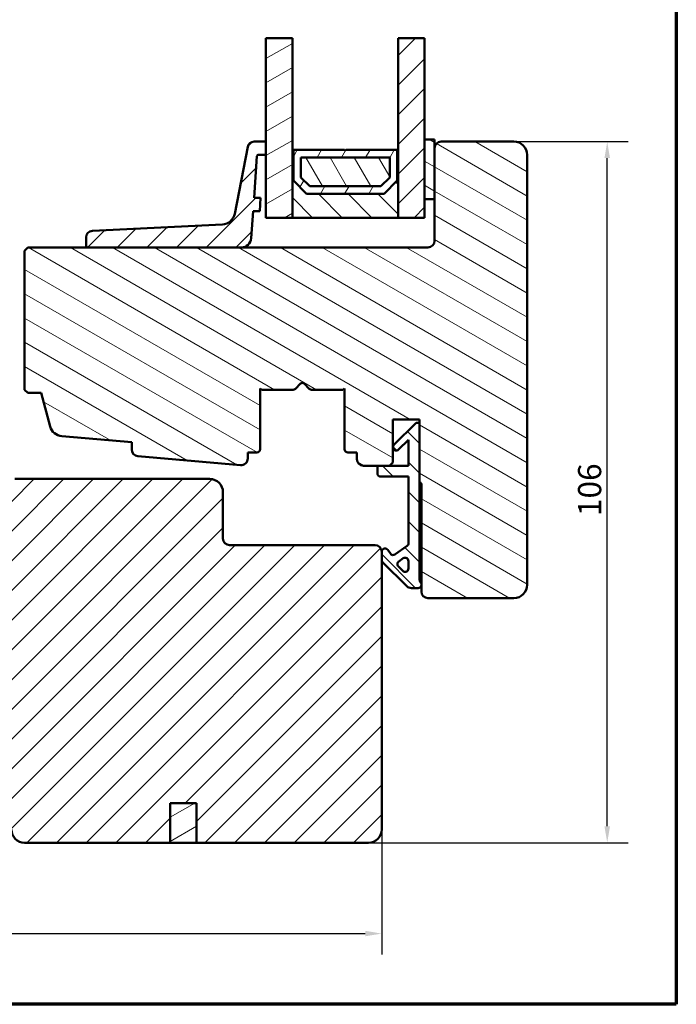
# Model space of a CAD drawing. Units: millimetres. Extents: x 13 to 821, y -287 to 287.
# Drawn here: x 101 to 200, y 10 to 159 of the extents above; entities that cross this region are included whole.
import ezdxf

# ---------------------------------------------------------------- set-up
doc = ezdxf.new("R2010")
doc.units = ezdxf.units.MM
for name, color, linetype, lineweight in [('Border (ISO)', 8, 'Continuous', 70), ('Break Line (ISO)', 7, 'Continuous', 50), ('Dimension (ISO)', 3, 'Continuous', 25), ('Hatch (ISO)', 8, 'Continuous', 18), ('Visible (ISO)', 7, 'Continuous', 50)]:
    doc.layers.add(name, color=color, linetype=linetype, lineweight=lineweight)
doc.styles.add('Note Text (ISO)', font='tahoma.ttf')
doc.dimstyles.new('Default (ISO)', dxfattribs={"dimtxt": 3.5, "dimasz": 2.5, "dimexe": 3.175, "dimexo": 0, "dimgap": 0.762, "dimtad": 1, "dimrnd": 1e-08, "dimtxsty": 'Note Text (ISO)', "dimcen": 0.09, "dimdle": 10, "dimclrd": 256, "dimclre": 256, "dimclrt": 256, "dimazin": 2, "dimtfac": 1.001486, "dimtmove": 0, "dimatfit": 3, "dimfxl": 1, "dimtolj": 1, "dimtzin": 0, "dimlwd": -1, "dimlwe": -1, "dimarcsym": 0})
pattern_1 = [(45, (0, 0), (-2.245064, 2.245064), [])]
pattern_2 = [(30, (0, 0), (-1.5875, 2.74963), [])]
pattern_3 = [(150.0002, (0, 0), (-1.58749, -2.749637), [])]
pattern_4 = [(135.0002, (0, 0), (-2.245056, -2.24507), [])]

# ---------------------------------------------------------------- blocks, each defined once
blk = doc.blocks.new('Borders LEIAB A4 Border')
at = {"layer": 'Border (ISO)'}
for p, q in [((200, 287), (200, 10)), ((200, 10), (15, 10))]:
    blk.add_line(p, q, dxfattribs=at)
blk = doc.blocks.new('*D16')
at = {"layer": 'Defpoints', "color": 0, "transparency": 16777216}
for p in [(27.74, 46.42), (155.44, 36.42), (155.44, 20.69)]:
    blk.add_point(p, dxfattribs=at)
at = {"layer": 'Dimension (ISO)', "transparency": 16777216}
for p, q in [((27.74, 46.42), (27.74, 17.52)), ((155.44, 36.42), (155.44, 17.52)), ((30.24, 20.69), (152.94, 20.69))]:
    blk.add_line(p, q, dxfattribs=at)
for points in [[(30.24, 21.11), (30.24, 20.28), (27.74, 20.69)], [(152.94, 21.11), (152.94, 20.28), (155.44, 20.69)]]:
    blk.add_solid(points, dxfattribs=at)
at = {"layer": 'Dimension (ISO)', "transparency": 16777216, "insert": (88, 25.11), "char_height": 3.5, "attachment_point": 1, "style": 'Note Text (ISO)'}
blk.add_mtext('\\A1;128', dxfattribs=at)
blk = doc.blocks.new('*D17')
at = {"layer": 'Defpoints', "color": 0, "transparency": 16777216}
for p in [(175.44, 140.42), (189.55, 140.42), (153.44, 34.42)]:
    blk.add_point(p, dxfattribs=at)
at = {"layer": 'Dimension (ISO)', "transparency": 16777216}
for p, q in [((175.44, 140.42), (192.73, 140.42)), ((189.55, 36.92), (189.55, 137.92)), ((153.44, 34.42), (192.73, 34.42))]:
    blk.add_line(p, q, dxfattribs=at)
for points in [[(189.13, 137.92), (189.97, 137.92), (189.55, 140.42)], [(189.13, 36.92), (189.97, 36.92), (189.55, 34.42)]]:
    blk.add_solid(points, dxfattribs=at)
at = {"layer": 'Dimension (ISO)', "transparency": 16777216, "insert": (185.14, 83.82), "char_height": 3.5, "attachment_point": 1, "rotation": 90, "style": 'Note Text (ISO)'}
blk.add_mtext('\\A1;106', dxfattribs=at)

msp = doc.modelspace()

# ---------------------------------------------------------------- hatches: boundary and pattern name
at = {"layer": 'Hatch (ISO)'}
h = msp.add_hatch(dxfattribs=at)
h.set_pattern_fill('ANSI31', color=256, scale=25.4, angle=-14.99998, style=0)
h.set_pattern_definition(pattern_2)
h.paths.add_polyline_path([(137.937, 156.08), (141.937, 156.08), (141.937, 139.167), (141.937, 128.917), (137.937, 128.917), (137.937, 138.417), (137.937, 140.417)])
h = msp.add_hatch(dxfattribs=at)
h.set_pattern_fill('ANSI31', color=256, scale=25.4, style=0)
h.set_pattern_definition(pattern_1)
h.paths.add_polyline_path([(157.937, 156.08), (161.937, 156.08), (161.937, 140.717), (161.937, 131.717), (161.937, 128.917), (157.937, 128.917), (157.937, 139.167)])
h = msp.add_hatch(dxfattribs=at)
h.set_pattern_fill('ANSI31', color=256, scale=25.4, angle=105.00025, style=0)
h.set_pattern_definition(pattern_3)
edge = h.paths.add_edge_path()
edge.add_line((118.55, 92.872), (134.1, 91.512))
edge.add_ellipse((134.187, 92.509), major_axis=(0.996, -0.087), ratio=1, start_angle=270, end_angle=364.99618)
edge.add_line((135.187, 92.509), (135.187, 93.417))
edge.add_line((135.187, 93.417), (136.537, 93.417))
edge.add_ellipse((136.537, 93.917), major_axis=(0.5, 0), ratio=1, start_angle=270, end_angle=360)
edge.add_line((137.037, 93.917), (137.037, 103.104))
edge.add_line((137.037, 103.104), (137.302, 102.917))
edge.add_line((137.302, 102.917), (142.03, 102.917))
edge.add_ellipse((142.03, 103.417), major_axis=(0.5, 0), ratio=1, start_angle=270, end_angle=315)
edge.add_line((142.383, 103.064), (143.154, 103.834))
edge.add_ellipse((143.437, 103.552), major_axis=(0.283, 0.283), ratio=1, start_angle=0, end_angle=90, ccw=False)
edge.add_line((143.72, 103.834), (144.49, 103.064))
edge.add_ellipse((144.844, 103.417), major_axis=(0.354, -0.354), ratio=1, start_angle=270, end_angle=315)
edge.add_line((144.844, 102.917), (149.572, 102.917))
edge.add_line((149.572, 102.917), (149.837, 103.104))
edge.add_line((149.837, 103.104), (149.837, 93.917))
edge.add_ellipse((150.337, 93.917), major_axis=(0, -0.5), ratio=1, start_angle=270, end_angle=360)
edge.add_line((150.337, 93.417), (151.687, 93.417))
edge.add_line((151.687, 93.417), (151.687, 92.417))
edge.add_ellipse((152.687, 92.417), major_axis=(0, -1), ratio=1, start_angle=270, end_angle=360)
edge.add_line((152.687, 91.417), (154.787, 91.417))
edge.add_line((154.787, 91.417), (156.637, 91.417))
edge.add_line((156.637, 91.417), (157.137, 91.917))
edge.add_line((157.137, 91.917), (157.137, 98.417))
edge.add_line((157.137, 98.417), (161.137, 98.417))
edge.add_line((161.137, 98.417), (161.137, 97.917))
edge.add_line((161.137, 97.917), (161.137, 88.917))
edge.add_ellipse((161.137, 88.617), major_axis=(0.3, 0), ratio=1, start_angle=0, end_angle=90, ccw=False)
edge.add_line((161.437, 88.617), (161.437, 73.571))
edge.add_line((161.437, 73.571), (161.437, 73.417))
edge.add_line((161.437, 73.417), (161.437, 72.417))
edge.add_ellipse((162.437, 72.417), major_axis=(0, -1), ratio=1, start_angle=270, end_angle=360)
edge.add_line((162.437, 71.417), (175.437, 71.417))
edge.add_ellipse((175.437, 73.417), major_axis=(2, 0), ratio=1, start_angle=270, end_angle=360)
edge.add_line((177.437, 73.417), (177.437, 138.417))
edge.add_ellipse((175.437, 138.417), major_axis=(0, 2), ratio=1, start_angle=270, end_angle=360)
edge.add_line((175.437, 140.417), (164.437, 140.417))
edge.add_ellipse((164.437, 139.417), major_axis=(-1, 0), ratio=1, start_angle=270, end_angle=360)
edge.add_line((163.437, 139.417), (163.437, 131.717))
edge.add_line((163.437, 131.717), (163.437, 125.417))
edge.add_ellipse((162.437, 125.417), major_axis=(0, -1), ratio=1, start_angle=0, end_angle=90, ccw=False)
edge.add_line((162.437, 124.417), (134.207, 124.417))
edge.add_line((134.207, 124.417), (111.025, 124.417))
edge.add_line((111.025, 124.417), (101.937, 124.417))
edge.add_line((101.937, 124.417), (101.437, 123.917))
edge.add_line((101.437, 123.917), (101.437, 102.917))
edge.add_line((101.437, 102.917), (101.937, 102.417))
edge.add_line((101.937, 102.417), (103.937, 102.417))
edge.add_line((103.937, 102.417), (105.292, 97.359))
edge.add_ellipse((107.224, 97.877), major_axis=(0.518, -1.932), ratio=1, start_angle=270, end_angle=340.00382)
edge.add_line((107.05, 95.885), (117.637, 94.959))
edge.add_line((117.637, 94.959), (117.637, 93.868))
edge.add_ellipse((118.637, 93.868), major_axis=(0, -1), ratio=1, start_angle=270, end_angle=355.00382)
h = msp.add_hatch(dxfattribs=at)
h.set_pattern_fill('ANSI31', color=256, scale=25.4, style=0)
h.set_pattern_definition(pattern_1)
edge = h.paths.add_edge_path()
edge.add_ellipse((136.772, 138.217), major_axis=(0.014, 0.2), ratio=1, start_angle=4, end_angle=90)
edge.add_line((136.572, 138.231), (136.131, 131.917))
edge.add_line((136.131, 131.917), (137.133, 131.917))
edge.add_line((137.133, 131.917), (136.993, 129.917))
edge.add_line((136.993, 129.917), (135.991, 129.917))
edge.add_line((135.991, 129.917), (135.704, 125.813))
edge.add_ellipse((134.207, 125.917), major_axis=(1.5, 0), ratio=1, start_angle=270, end_angle=356, ccw=False)
edge.add_line((134.207, 124.417), (111.025, 124.417))
edge.add_ellipse((111.025, 124.717), major_axis=(0, -0.3), ratio=1, start_angle=270, end_angle=360, ccw=False)
edge.add_line((110.725, 124.717), (110.725, 125.928))
edge.add_ellipse((111.725, 125.928), major_axis=(-0.999, -0.049), ratio=1, start_angle=270, end_angle=357.16448, ccw=False)
edge.add_line((111.675, 126.927), (131.351, 127.901))
edge.add_ellipse((131.252, 129.899), major_axis=(-0.38, -1.964), ratio=1, start_angle=13.79054, end_angle=90)
edge.add_line((133.216, 129.519), (135.169, 139.607))
edge.add_ellipse((136.151, 139.417), major_axis=(-1, 0), ratio=1, start_angle=270, end_angle=349.04498, ccw=False)
edge.add_line((136.151, 140.417), (137.937, 140.417))
edge.add_line((137.937, 140.417), (137.937, 138.417))
edge.add_line((137.937, 138.417), (136.772, 138.417))
h = msp.add_hatch(dxfattribs=at)
h.set_pattern_fill('ANSI31', color=256, scale=25.4, angle=105.00025, style=0)
h.set_pattern_definition(pattern_3)
h.paths.add_polyline_path([(161.937, 131.717), (163.437, 131.717), (163.437, 139.417), (163.437, 140.717), (161.937, 140.717)])
h = msp.add_hatch(dxfattribs=at)
h.set_pattern_fill('ANSI31', color=256, scale=25.4, angle=90.00021, style=0)
h.set_pattern_definition(pattern_4)
h.paths.add_polyline_path([(142.077, 139.167), (141.937, 139.167), (141.937, 128.917), (157.937, 128.917), (157.937, 139.167), (157.797, 139.167), (157.797, 134.517), (155.797, 132.517), (144.077, 132.517), (142.077, 134.517)])
h = msp.add_hatch(dxfattribs=at)
h.set_pattern_fill('ANSI31', color=256, scale=25.4, angle=14.99998, style=0)
h.set_pattern_definition([(60, (0, 0), (-2.74963, 1.5875), [])])
h.paths.add_polyline_path([(157.797, 139.167), (150.037, 139.167), (149.937, 139.067), (149.837, 139.167), (142.077, 139.167), (142.077, 134.517), (144.077, 132.517), (155.797, 132.517), (157.797, 134.517)])
h.paths.add_polyline_path([(143.227, 134.994), (143.227, 138.017), (156.647, 138.017), (156.647, 134.994), (155.32, 133.667), (144.553, 133.667)], flags=0)
h = msp.add_hatch(dxfattribs=at)
h.set_pattern_fill('ANSI31', color=256, scale=25.4, angle=75.00018, style=0)
h.set_pattern_definition([(120.0002, (0, 0), (-2.749626, -1.58751), [])])
h.paths.add_polyline_path([(156.647, 134.994), (156.647, 138.017), (143.227, 138.017), (143.227, 134.994), (144.553, 133.667), (155.32, 133.667)])
h = msp.add_hatch(dxfattribs=at)
h.set_pattern_fill('ANSI31', color=256, scale=25.4, angle=90.00021, style=0)
h.set_pattern_definition(pattern_4)
edge = h.paths.add_edge_path()
edge.add_ellipse((157.158, 78.417), major_axis=(-0.41, -0.287), ratio=1, start_angle=0, end_angle=90)
edge.add_line((157.444, 78.008), (159.274, 79.289))
edge.add_ellipse((158.987, 79.698), major_axis=(0, -0.5), ratio=1, start_angle=35, end_angle=90)
edge.add_line((159.487, 79.698), (159.487, 89.767))
edge.add_line((159.487, 89.767), (155.287, 89.767))
edge.add_ellipse((155.287, 90.267), major_axis=(0, -0.5), ratio=1, start_angle=270, end_angle=360, ccw=False)
edge.add_line((154.787, 90.267), (154.787, 91.417))
edge.add_line((154.787, 91.417), (156.637, 91.417))
edge.add_line((156.637, 91.417), (159.487, 91.417))
edge.add_line((159.487, 91.417), (159.487, 95.353))
edge.add_line((159.487, 95.353), (157.99, 93.857))
edge.add_ellipse((157.637, 94.21), major_axis=(-0.354, -0.354), ratio=1, start_angle=270, end_angle=450, ccw=False)
edge.add_line((157.283, 94.564), (160.637, 97.917))
edge.add_line((160.637, 97.917), (161.137, 97.917))
edge.add_line((161.137, 97.917), (161.137, 88.917))
edge.add_line((161.137, 88.917), (161.137, 74.471))
edge.add_ellipse((162.637, 74.471), major_axis=(-0.9, 1.2), ratio=1, start_angle=53.1301, end_angle=90)
edge.add_line((161.437, 73.571), (161.437, 73.417))
edge.add_ellipse((160.937, 73.417), major_axis=(0.5, 0), ratio=1, start_angle=270, end_angle=360, ccw=False)
edge.add_line((160.937, 72.917), (159.944, 72.917))
edge.add_ellipse((159.944, 73.917), major_axis=(0.707, -0.707), ratio=1, start_angle=270, end_angle=315, ccw=False)
edge.add_line((159.237, 73.21), (155.583, 76.864))
edge.add_ellipse((155.937, 77.217), major_axis=(0, -0.5), ratio=1, start_angle=270, end_angle=315, ccw=False)
edge.add_line((155.437, 77.217), (155.437, 78.417))
edge.add_ellipse((155.937, 78.417), major_axis=(-0.287, 0.41), ratio=1, start_angle=270, end_angle=415, ccw=False)
edge.add_line((156.346, 78.704), (156.748, 78.131))
edge = h.paths.add_edge_path(flags=0)
edge.add_line((159.487, 77.012), (159.487, 75.864))
edge.add_ellipse((158.987, 75.864), major_axis=(0, -0.5), ratio=1, start_angle=315, end_angle=450, ccw=False)
edge.add_line((158.633, 75.511), (157.958, 76.186))
edge.add_ellipse((158.312, 76.54), major_axis=(-0.354, 0.354), ratio=1, start_angle=350, end_angle=450, ccw=False)
edge.add_line((158.025, 76.949), (158.7, 77.422))
edge.add_ellipse((158.987, 77.012), major_axis=(0.41, 0.287), ratio=1, start_angle=325, end_angle=450, ccw=False)
h = msp.add_hatch(dxfattribs=at)
h.set_pattern_fill('ANSI31', color=256, scale=25.4, style=0)
h.set_pattern_definition(pattern_1)
edge = h.paths.add_edge_path()
edge.add_line((155.437, 36.417), (155.437, 77.217))
edge.add_line((155.437, 77.217), (155.437, 78.417))
edge.add_ellipse((154.437, 78.417), major_axis=(0, 1), ratio=1, start_angle=270, end_angle=360)
edge.add_line((154.437, 79.417), (132.437, 79.417))
edge.add_ellipse((132.437, 80.417), major_axis=(-1, 0), ratio=1, start_angle=0, end_angle=90, ccw=False)
edge.add_line((131.437, 80.417), (131.437, 87.417))
edge.add_ellipse((129.437, 87.417), major_axis=(0, 2), ratio=1, start_angle=270, end_angle=360)
edge.add_line((129.437, 89.417), (99.937, 89.417))
edge.add_line((99.937, 89.417), (99.437, 88.917))
edge.add_line((99.437, 88.917), (99.437, 87.917))
edge.add_line((99.437, 87.917), (99.437, 87.246))
edge.add_line((99.437, 87.246), (99.437, 87.017))
edge.add_line((99.437, 87.017), (99.437, 36.417))
edge.add_ellipse((101.437, 36.417), major_axis=(0, -2), ratio=1, start_angle=270, end_angle=360)
edge.add_line((101.437, 34.417), (123.437, 34.417))
edge.add_line((123.437, 34.417), (123.437, 40.417))
edge.add_line((123.437, 40.417), (127.437, 40.417))
edge.add_line((127.437, 40.417), (127.437, 34.417))
edge.add_line((127.437, 34.417), (153.437, 34.417))
edge.add_ellipse((153.437, 36.417), major_axis=(2, 0), ratio=1, start_angle=270, end_angle=360)
h = msp.add_hatch(dxfattribs=at)
h.set_pattern_fill('ANSI31', color=256, scale=25.4, angle=-14.99998, style=0)
h.set_pattern_definition(pattern_2)
h.paths.add_polyline_path([(127.437, 34.417), (127.437, 40.417), (123.437, 40.417), (123.437, 34.417)])

# ---------------------------------------------------------------- linework, layer by layer
at = {"layer": 'Break Line (ISO)'}
for p, q in [((137.937, 156.08), (141.937, 156.08)), ((157.937, 156.08), (161.937, 156.08))]:
    msp.add_line(p, q, dxfattribs=at)
at = {"layer": 'Visible (ISO)'}
for p, q in [((137.937, 156.08), (137.937, 128.917)), ((141.937, 128.917), (141.937, 156.08)), ((157.937, 156.08), (157.937, 128.917)), ((161.937, 128.917), (161.937, 156.08)), ((137.937, 140.417), (136.151, 140.417)), ((137.937, 138.417), (137.937, 140.417)), ((163.437, 140.717), (161.937, 140.717)), ((161.937, 140.717), (161.937, 131.717)), ((163.437, 131.717), (163.437, 140.717)), ((175.437, 140.417), (164.437, 140.417)), ((135.169, 139.607), (133.216, 129.519)), ((142.077, 139.167), (141.937, 139.167)), ((141.937, 139.167), (141.937, 128.917)), ((142.077, 134.517), (142.077, 139.167)), ((149.837, 139.167), (142.077, 139.167)), ((142.077, 139.167), (142.077, 134.517)), ((149.937, 139.067), (149.837, 139.167)), ((150.037, 139.167), (149.937, 139.067)), ((157.797, 139.167), (150.037, 139.167)), ((157.937, 139.167), (157.797, 139.167)), ((157.797, 139.167), (157.797, 134.517)), ((157.797, 134.517), (157.797, 139.167)), ((157.937, 128.917), (157.937, 139.167)), ((163.437, 139.417), (163.437, 125.417)), ((136.131, 131.917), (136.572, 138.231)), ((136.772, 138.417), (137.937, 138.417)), ((143.227, 134.994), (143.227, 138.017)), ((143.227, 138.017), (156.647, 138.017)), ((156.647, 138.017), (143.227, 138.017)), ((143.227, 138.017), (143.227, 134.994)), ((156.647, 138.017), (156.647, 134.994)), ((156.647, 134.994), (156.647, 138.017)), ((177.437, 73.417), (177.437, 138.417)), ((144.077, 132.517), (142.077, 134.517)), ((142.077, 134.517), (144.077, 132.517)), ((144.553, 133.667), (143.227, 134.994)), ((143.227, 134.994), (144.553, 133.667)), ((156.647, 134.994), (155.32, 133.667)), ((155.32, 133.667), (156.647, 134.994)), ((157.797, 134.517), (155.797, 132.517)), ((155.797, 132.517), (157.797, 134.517)), ((155.797, 132.517), (144.077, 132.517)), ((144.077, 132.517), (155.797, 132.517)), ((155.32, 133.667), (144.553, 133.667)), ((144.553, 133.667), (155.32, 133.667)), ((137.133, 131.917), (136.131, 131.917)), ((136.993, 129.917), (137.133, 131.917)), ((161.937, 131.717), (163.437, 131.717)), ((135.704, 125.813), (135.991, 129.917)), ((135.991, 129.917), (136.993, 129.917)), ((137.937, 128.917), (141.937, 128.917)), ((141.937, 128.917), (157.937, 128.917)), ((157.937, 128.917), (161.937, 128.917)), ((131.351, 127.901), (111.675, 126.927)), ((110.725, 125.928), (110.725, 124.717)), ((101.937, 124.417), (101.437, 123.917)), ((101.437, 123.917), (101.437, 102.917)), ((162.437, 124.417), (101.937, 124.417)), ((111.025, 124.417), (134.207, 124.417)), ((101.437, 102.917), (101.937, 102.417)), ((137.037, 93.917), (137.037, 103.104)), ((137.037, 103.104), (137.302, 102.917)), ((137.302, 102.917), (142.03, 102.917)), ((142.383, 103.064), (143.154, 103.834)), ((143.72, 103.834), (144.49, 103.064)), ((144.844, 102.917), (149.572, 102.917)), ((149.572, 102.917), (149.837, 103.104)), ((149.837, 103.104), (149.837, 93.917)), ((101.937, 102.417), (103.937, 102.417)), ((103.937, 102.417), (105.292, 97.359)), ((157.137, 91.917), (157.137, 98.417)), ((157.137, 98.417), (161.137, 98.417)), ((161.137, 98.417), (161.137, 88.917)), ((160.637, 97.917), (157.283, 94.564)), ((161.137, 97.917), (160.637, 97.917)), ((161.137, 74.471), (161.137, 97.917)), ((107.05, 95.885), (117.637, 94.959)), ((157.99, 93.857), (159.487, 95.353)), ((159.487, 95.353), (159.487, 91.417)), ((117.637, 94.959), (117.637, 93.868)), ((118.55, 92.872), (134.1, 91.512)), ((135.187, 92.509), (135.187, 93.417)), ((135.187, 93.417), (136.537, 93.417)), ((150.337, 93.417), (151.687, 93.417)), ((151.687, 93.417), (151.687, 92.417)), ((152.687, 91.417), (156.637, 91.417)), ((159.487, 91.417), (154.787, 91.417)), ((154.787, 91.417), (154.787, 90.267)), ((156.637, 91.417), (157.137, 91.917)), ((129.437, 89.417), (99.937, 89.417)), ((155.287, 89.767), (159.487, 89.767)), ((159.487, 89.767), (159.487, 79.698)), ((161.437, 88.617), (161.437, 72.417)), ((131.437, 80.417), (131.437, 87.417)), ((154.437, 79.417), (132.437, 79.417)), ((159.274, 79.289), (157.444, 78.008)), ((155.437, 36.417), (155.437, 78.417)), ((155.437, 78.417), (155.437, 77.217)), ((156.748, 78.131), (156.346, 78.704)), ((158.025, 76.949), (158.7, 77.422)), ((155.583, 76.864), (159.237, 73.21)), ((158.633, 75.511), (157.958, 76.186)), ((159.487, 77.012), (159.487, 75.864)), ((161.437, 73.417), (161.437, 73.571)), ((159.944, 72.917), (160.937, 72.917)), ((162.437, 71.417), (175.437, 71.417)), ((123.437, 34.417), (123.437, 40.417)), ((123.437, 40.417), (127.437, 40.417)), ((127.437, 40.417), (123.437, 40.417)), ((123.437, 40.417), (123.437, 34.417)), ((127.437, 40.417), (127.437, 34.417)), ((127.437, 34.417), (127.437, 40.417)), ((101.437, 34.417), (123.437, 34.417)), ((123.437, 34.417), (127.437, 34.417)), ((127.437, 34.417), (153.437, 34.417))]:
    msp.add_line(p, q, dxfattribs=at)
for centre, radius, start, end in [((136.151, 139.417), 1, 90, 169.04498), ((164.437, 139.417), 1, 90, 180), ((175.437, 138.417), 2, 0, 90), ((136.772, 138.217), 0.2, 90, 176), ((131.252, 129.899), 2, 272.83552, 349.04498), ((111.725, 125.928), 1, 92.83552, 180), ((134.207, 125.917), 1.5, 270, 356), ((162.437, 125.417), 1, 270, 0), ((111.025, 124.717), 0.3, 180, 270), ((142.03, 103.417), 0.5, 270, 315), ((143.437, 103.552), 0.4, 45, 135), ((144.844, 103.417), 0.5, 225, 270), ((107.224, 97.877), 2, 195, 265.00382), ((118.637, 93.868), 1, 180, 265.00382), ((136.537, 93.917), 0.5, 270, 0), ((150.337, 93.917), 0.5, 180, 270), ((157.637, 94.21), 0.5, 135, 315), ((134.187, 92.509), 1, 265.00382, 0), ((152.687, 92.417), 1, 180, 270), ((129.437, 87.417), 2, 0, 90), ((155.287, 90.267), 0.5, 180, 270), ((161.137, 88.617), 0.3, 0, 90), ((132.437, 80.417), 1, 180, 270), ((154.437, 78.417), 1, 0, 90), ((155.937, 78.417), 0.5, 35, 180), ((158.987, 79.698), 0.5, 305, 0), ((157.158, 78.417), 0.5, 215, 305), ((158.987, 77.012), 0.5, 0, 125), ((155.937, 77.217), 0.5, 180, 225), ((158.312, 76.54), 0.5, 125, 225), ((158.987, 75.864), 0.5, 225, 0), ((162.637, 74.471), 1.5, 180, 216.8699), ((159.944, 73.917), 1, 225, 270), ((160.937, 73.417), 0.5, 270, 0), ((175.437, 73.417), 2, 270, 0), ((162.437, 72.417), 1, 180, 270), ((101.437, 36.417), 2, 180, 270), ((153.437, 36.417), 2, 270, 0)]:
    msp.add_arc(centre, radius, start, end, dxfattribs=at)

# ---------------------------------------------------------------- block references
msp.add_blockref('Borders LEIAB A4 Border', (0, 0))

# ---------------------------------------------------------------- dimensions: what is measured, and where the dimension line sits
at = {"layer": 'Dimension (ISO)'}
for base, p1, p2, angle, override, picture, middle in [((189.55, 140.417), (153.437, 34.417), (175.437, 140.417), 270, {"dimgap": 0.762, "dimdec": 2, "dimtol": 0, "dimlim": 0, "dimtp": 0, "dimtm": 0, "dimtdec": 2, "dimtofl": 0, "dimatfit": 1}, '*D17', (189.55, 87.417)), ((155.437, 20.692), (27.737, 46.417), (155.437, 36.417), 180, {"dimgap": 0.762, "dimdec": 0, "dimtol": 0, "dimlim": 0, "dimtp": 0, "dimtm": 0, "dimtdec": 2, "dimtofl": 0, "dimatfit": 1}, '*D16', (91.587, 20.692))]:
    dim = msp.add_linear_dim(base=base, p1=p1, p2=p2, angle=angle, dimstyle='Default (ISO)', override=override, dxfattribs=at)
    dim.commit()
    dim.dimension.update_dxf_attribs({"geometry": picture, "text_midpoint": middle, "dimtype": 160})

doc.saveas('drawing.dxf')
